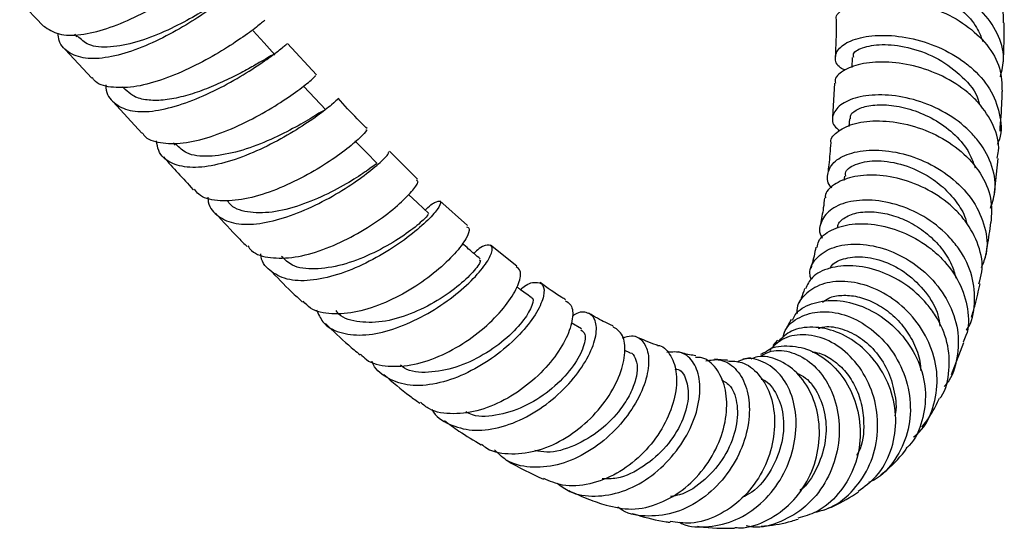
# Model space of a CAD drawing. Units: millimetres. Extents: x 4 to 1496, y 5 to 1495.
# Drawn here: x 285 to 373, y 79 to 125 of the extents above; entities that cross this region are included whole.
import ezdxf

# ---------------------------------------------------------------- set-up
doc = ezdxf.new("R2010")
doc.units = ezdxf.units.MM

msp = doc.modelspace()

# ---------------------------------------------------------------- linework, layer by layer
at = {"color": 7, "linetype": 'Continuous', "lineweight": 25}
for p, q in [((285.056, 126.471), (287.194, 124.276)), ((289.936, 123.545), (290.153, 123.313)), ((289.124, 122.195), (291.484, 119.641)), ((311.531, 119.934), (308.935, 122.736)), ((359.343, 121.467), (359.311, 120.577)), ((294.232, 118.853), (294.455, 118.609)), ((310.408, 118.846), (310.346, 118.831)), ((357.751, 119.198), (357.586, 116.165)), ((293.406, 117.528), (295.944, 114.729)), ((359.091, 115.992), (359.042, 115.325)), ((298.745, 113.873), (298.94, 113.659)), ((320.563, 110.616), (318.045, 113.132)), ((372.01, 109.107), (372.356, 112.467)), ((358.649, 110.887), (358.6, 110.496)), ((325.014, 106.48), (322.548, 108.684)), ((329.413, 102.876), (327.059, 104.742)), ((335.177, 97.27), (334.249, 97.818)), ((353.895, 98.102), (353.407, 97.251)), ((352.672, 96.256), (352.256, 95.782)), ((368.194, 93.207), (369.29, 96.052)), ((339.505, 95.136), (339.05, 95.344)), ((350.266, 94.676), (349.563, 94.553))]:
    msp.add_line(p, q, dxfattribs=at)
at = {"color": 7, "linetype": 'Continuous', "lineweight": 25, "flags": 128}
for points in [[(307.824, 121.726), (306.858, 122.79), (305.892, 123.854)], [(312.363, 116.796), (311.389, 117.844), (310.415, 118.893)], [(316.944, 112.022), (315.955, 113.036), (314.966, 114.05)], [(321.545, 107.548), (320.536, 108.505), (319.748, 109.253)]]:
    msp.add_lwpolyline(points, dxfattribs=at)
at = {"color": 7, "linetype": 'Continuous', "lineweight": 25}
for points, knots in [([(372.841, 124.567), (372.826, 125.167), (372.793, 126.511), (371.642, 128.472), (369.745, 130.244), (367.287, 131.557), (364.609, 132.324), (362.762, 132.507), (361.877, 132.47), (361.766, 132.465)], [0, 0, 0, 0, 0.135691, 0.303848, 0.471888, 0.639866, 0.807841, 0.975959, 1, 1, 1, 1]), ([(287.198, 124.281), (287.618, 124.002), (288.461, 123.442), (290.461, 123.437), (292.799, 123.989), (295.312, 125.023), (297.738, 126.331), (299.851, 127.697), (301.433, 128.869), (302.398, 129.686), (302.458, 129.758), (302.487, 129.793)], [0, 0, 0, 0, 0.110413, 0.221873, 0.333535, 0.445425, 0.557547, 0.669865, 0.782343, 0.894926, 1, 1, 1, 1]), ([(372.557, 119.743), (372.69, 120.299), (373.001, 121.596), (372.392, 123.669), (371.203, 125.364), (369.572, 126.813), (367.581, 127.991), (364.915, 128.859), (362.308, 129.16), (360.087, 128.943), (358.521, 128.32), (357.834, 127.465), (357.979, 126.601), (358.738, 126.19), (359.069, 126.01)], [0, 0, 0, 0, 0.068114, 0.159081, 0.250077, 0.295073, 0.38594, 0.476811, 0.567586, 0.658265, 0.748859, 0.839395, 0.929906, 1, 1, 1, 1]), ([(359.52, 127.224), (359.522, 127.343), (359.527, 127.643), (360.27, 128.058), (361.57, 128.321), (363.313, 128.278), (365.275, 127.864), (367.255, 127.057), (369.017, 125.868), (370.366, 124.459), (370.8, 123.395), (370.997, 122.911)], [0, 0, 0, 0, 0.077315, 0.194869, 0.312431, 0.430047, 0.547733, 0.665519, 0.783433, 0.901453, 1, 1, 1, 1]), ([(304.359, 127.61), (304.382, 127.627), (304.446, 127.675), (303.779, 127.08), (302.434, 126.04), (300.484, 124.713), (298.148, 123.363), (295.638, 122.21), (293.206, 121.467), (291.07, 121.281), (289.482, 121.785), (288.598, 122.607), (288.5, 123.417), (288.474, 123.635)], [0, 0, 0, 0, 0.057659, 0.158678, 0.259567, 0.360297, 0.460869, 0.561316, 0.661699, 0.762071, 0.862482, 0.962955, 1, 1, 1, 1]), ([(303.253, 126.609), (303.219, 126.628), (303.135, 126.674), (302.086, 125.998), (300.308, 124.94), (297.995, 123.756), (295.472, 122.781), (293.09, 122.318), (291.204, 122.448), (290.517, 123.097), (290.217, 123.38)], [0, 0, 0, 0, 0.095542, 0.229419, 0.363144, 0.496664, 0.630072, 0.76346, 0.896842, 1, 1, 1, 1]), ([(357.934, 124.836), (357.929, 124.847), (357.788, 125.148), (358.377, 125.764), (359.72, 126.437), (361.868, 126.736), (364.419, 126.528), (367.088, 125.76), (369.539, 124.44), (371.445, 122.653), (372.641, 120.584), (372.683, 119.138), (372.704, 118.441)], [0, 0, 0, 0, 0.0043, 0.116342, 0.228232, 0.339956, 0.451514, 0.562925, 0.674223, 0.785461, 0.896698, 1, 1, 1, 1]), ([(306.935, 124.804), (306.94, 124.805), (306.95, 124.808), (306.134, 124.129), (304.647, 123.051), (302.581, 121.738), (300.155, 120.442), (297.603, 119.39), (295.161, 118.76), (293.14, 118.766), (291.901, 119.097), (291.589, 119.609), (291.54, 119.69)], [0, 0, 0, 0, 0.083456, 0.195463, 0.307518, 0.419591, 0.531635, 0.643619, 0.755533, 0.867364, 0.979112, 1, 1, 1, 1]), ([(357.914, 124.834), (357.913, 124.711), (357.905, 123.606), (357.865, 122.525), (357.829, 121.565)], [0, 0, 0, 0, 0.111717, 1, 1, 1, 1]), ([(372.808, 120.916), (372.843, 121.737), (372.894, 122.946), (372.901, 124.176), (372.903, 124.57)], [0, 0, 0, 0, 0.679612, 1, 1, 1, 1]), ([(358.694, 120.338), (358.553, 120.411), (357.941, 120.724), (357.72, 121.506), (358.149, 122.442), (359.516, 123.183), (361.576, 123.531), (364.093, 123.363), (366.745, 122.617), (368.796, 121.516), (370.524, 120.124), (371.894, 118.453), (372.606, 116.215), (372.694, 114.555), (372.3, 113.788), (372.268, 113.725)], [0, 0, 0, 0, 0.027713, 0.119416, 0.211036, 0.302624, 0.394236, 0.485922, 0.57772, 0.669651, 0.715188, 0.807249, 0.899465, 0.991726, 1, 1, 1, 1]), ([(292.734, 119.03), (292.735, 118.942), (292.74, 118.226), (293.421, 117.37), (294.808, 116.635), (296.831, 116.604), (299.22, 117.154), (301.769, 118.163), (304.218, 119.437), (306.339, 120.758), (307.91, 121.88), (308.839, 122.64), (308.877, 122.682), (308.895, 122.701)], [0, 0, 0, 0, 0.013957, 0.113722, 0.21346, 0.313158, 0.412831, 0.51251, 0.612251, 0.712096, 0.812068, 0.912144, 1, 1, 1, 1]), ([(359.472, 121.472), (359.449, 121.583), (359.37, 121.945), (360.339, 122.467), (362.165, 122.72), (364.576, 122.396), (367.106, 121.418), (369.218, 119.803), (370.478, 118.328), (370.642, 117.437), (370.665, 117.312)], [0, 0, 0, 0, 0.066555, 0.21761, 0.368709, 0.519952, 0.671409, 0.823114, 0.975049, 1, 1, 1, 1]), ([(307.78, 121.686), (307.776, 121.708), (307.766, 121.776), (307.37, 121.562), (306.61, 121.122), (305.5, 120.482), (304.131, 119.751), (302.56, 119.012), (300.888, 118.354), (299.21, 117.867), (297.622, 117.615), (296.229, 117.664), (295.138, 117.982), (294.684, 118.434), (294.481, 118.635)], [0, 0, 0, 0, 0.0426312, 0.1313826, 0.2201065, 0.3088252, 0.3975078, 0.4861522, 0.5747655, 0.6633235, 0.7518707, 0.8403692, 0.9288798, 1, 1, 1, 1]), ([(372.262, 112.482), (372.314, 112.703), (372.544, 113.667), (372.013, 115.432), (370.921, 117.167), (369.352, 118.664), (367.423, 119.893), (364.809, 120.817), (362.232, 121.159), (359.988, 120.959), (358.454, 120.325), (357.72, 119.654), (357.818, 119.267), (357.835, 119.198)], [0, 0, 0, 0, 0.033086, 0.144251, 0.255228, 0.310047, 0.420779, 0.531538, 0.642355, 0.753304, 0.864443, 0.975808, 1, 1, 1, 1]), ([(295.993, 114.77), (296.036, 114.697), (296.336, 114.178), (297.563, 113.814), (299.583, 113.754), (302.036, 114.339), (304.603, 115.362), (307.048, 116.648), (309.133, 117.973), (310.637, 119.089), (311.476, 119.826), (311.464, 119.856), (311.458, 119.87)], [0, 0, 0, 0, 0.018416, 0.129753, 0.241126, 0.352512, 0.463894, 0.575267, 0.686605, 0.797875, 0.909039, 1, 1, 1, 1]), ([(313.372, 117.741), (313.407, 117.763), (313.521, 117.836), (312.966, 117.304), (311.719, 116.325), (309.816, 115.035), (307.477, 113.705), (304.918, 112.553), (302.399, 111.791), (300.156, 111.57), (298.45, 112.014), (297.446, 112.859), (297.313, 113.741), (297.266, 114.045)], [0, 0, 0, 0, 0.045341, 0.145577, 0.245919, 0.346328, 0.446744, 0.547104, 0.64735, 0.747461, 0.847454, 0.947364, 1, 1, 1, 1]), ([(316.044, 115.131), (315.75, 115.421), (314.879, 116.28), (314.033, 117.217), (313.473, 117.837)], [0, 0, 0, 0, 0.337807, 1, 1, 1, 1]), ([(371.68, 108.049), (371.854, 108.601), (372.263, 109.902), (371.826, 112.068), (370.783, 113.888), (369.277, 115.476), (367.389, 116.798), (364.797, 117.817), (362.208, 118.223), (359.956, 118.048), (358.308, 117.394), (357.53, 116.439), (357.502, 115.535), (358.044, 115.089), (358.212, 114.95)], [0, 0, 0, 0, 0.069286, 0.163225, 0.257246, 0.303739, 0.397573, 0.491394, 0.585035, 0.678489, 0.771777, 0.864937, 0.958024, 1, 1, 1, 1]), ([(372.519, 114.908), (372.588, 115.796), (372.679, 116.963), (372.715, 118.157), (372.724, 118.442)], [0, 0, 0, 0, 0.761819, 1, 1, 1, 1]), ([(359.172, 115.996), (359.169, 116.113), (359.158, 116.454), (359.843, 116.933), (361.093, 117.273), (362.795, 117.269), (364.714, 116.858), (366.654, 116.02), (368.377, 114.776), (369.701, 113.284), (370.116, 112.163), (370.308, 111.644)], [0, 0, 0, 0, 0.062257, 0.181118, 0.300006, 0.418998, 0.538134, 0.657464, 0.777016, 0.896763, 1, 1, 1, 1]), ([(312.292, 116.734), (312.251, 116.743), (312.159, 116.763), (311.065, 116.058), (309.239, 115.007), (306.873, 113.867), (304.298, 112.959), (301.875, 112.572), (299.977, 112.766), (299.301, 113.437), (299.009, 113.727)], [0, 0, 0, 0, 0.101769, 0.234732, 0.367815, 0.500876, 0.633874, 0.766803, 0.899578, 1, 1, 1, 1]), ([(357.457, 113.87), (357.451, 113.893), (357.356, 114.268), (358.041, 114.956), (359.5, 115.666), (361.705, 115.915), (364.246, 115.593), (366.833, 114.662), (369.14, 113.161), (370.857, 111.204), (371.847, 108.981), (371.75, 107.479), (371.703, 106.745)], [0, 0, 0, 0, 0.007642, 0.119396, 0.230846, 0.341967, 0.452777, 0.563336, 0.67373, 0.78406, 0.894426, 1, 1, 1, 1]), ([(315.949, 115.037), (315.991, 115.034), (316.097, 115.028), (315.471, 114.336), (314.161, 113.223), (312.224, 111.864), (309.867, 110.516), (307.312, 109.402), (304.8, 108.71), (302.636, 108.638), (301.193, 108.986), (300.763, 109.578), (300.644, 109.743)], [0, 0, 0, 0, 0.07192, 0.181964, 0.29208, 0.402363, 0.512869, 0.623624, 0.734592, 0.845713, 0.956924, 1, 1, 1, 1]), ([(357.412, 113.87), (357.365, 113.207), (357.299, 112.281), (357.182, 111.403), (357.149, 111.153)], [0, 0, 0, 0, 0.715917, 1, 1, 1, 1]), ([(297.874, 112.612), (298.751, 111.639), (299.641, 110.65), (300.548, 109.684), (300.562, 109.668)], [0, 0, 0, 0, 0.983588, 1, 1, 1, 1]), ([(301.839, 109.009), (301.85, 108.866), (301.909, 108.102), (302.723, 107.233), (304.271, 106.557), (306.417, 106.582), (308.888, 107.193), (311.461, 108.266), (313.873, 109.605), (315.895, 110.992), (317.312, 112.169), (318.053, 112.96), (317.978, 113.012), (317.944, 113.035)], [0, 0, 0, 0, 0.022766, 0.121794, 0.220898, 0.320138, 0.419553, 0.519147, 0.618894, 0.718737, 0.818618, 0.918492, 1, 1, 1, 1]), ([(357.52, 109.855), (357.513, 109.861), (357.096, 110.206), (357.056, 111.057), (357.545, 112.148), (358.981, 112.968), (361.055, 113.309), (363.538, 113.059), (366.108, 112.168), (368.442, 110.671), (370.256, 108.673), (371.264, 106.365), (371.489, 104.279), (371.017, 103.131), (370.849, 102.724)], [0, 0, 0, 0, 0.00169, 0.095911, 0.190016, 0.284098, 0.378255, 0.472575, 0.567126, 0.661934, 0.756982, 0.852218, 0.947562, 1, 1, 1, 1]), ([(316.853, 111.936), (316.873, 111.962), (316.942, 112.057), (316.249, 111.502), (314.762, 110.512), (312.597, 109.299), (310.082, 108.234), (307.522, 107.581), (305.314, 107.604), (304.017, 108.06), (303.642, 108.6), (303.585, 108.682)], [0, 0, 0, 0, 0.050233, 0.182337, 0.314676, 0.447128, 0.579644, 0.712052, 0.844262, 0.9763, 1, 1, 1, 1]), ([(358.755, 110.891), (358.737, 110.981), (358.653, 111.394), (359.542, 112.005), (361.277, 112.369), (363.625, 112.077), (365.794, 111.166), (367.487, 109.939), (368.651, 108.628), (369.363, 107.484), (369.517, 106.786), (369.555, 106.617)], [0, 0, 0, 0, 0.042545, 0.1957341, 0.3490297, 0.5026021, 0.6565662, 0.7598176, 0.863274, 0.9668901, 1, 1, 1, 1]), ([(370.632, 101.299), (370.741, 101.645), (371.086, 102.741), (370.694, 104.727), (369.725, 106.587), (368.285, 108.218), (366.472, 109.583), (363.963, 110.644), (361.448, 111.072), (359.217, 110.89), (357.661, 110.188), (356.887, 109.449), (356.939, 109.002), (356.946, 108.945)], [0, 0, 0, 0, 0.050688, 0.160921, 0.270799, 0.325016, 0.434467, 0.543936, 0.653478, 0.763209, 0.873226, 0.983596, 1, 1, 1, 1]), ([(305.407, 104.668), (305.512, 104.523), (305.942, 103.927), (307.381, 103.546), (309.565, 103.572), (312.088, 104.26), (314.637, 105.412), (316.969, 106.839), (318.859, 108.312), (320.111, 109.562), (320.682, 110.402), (320.529, 110.484), (320.463, 110.519)], [0, 0, 0, 0, 0.035957, 0.14684, 0.257745, 0.368543, 0.479115, 0.589378, 0.699309, 0.808906, 0.918224, 1, 1, 1, 1]), ([(356.87, 108.949), (356.835, 108.647), (356.739, 107.837), (356.591, 107.085), (356.499, 106.614)], [0, 0, 0, 0, 0.372898, 1, 1, 1, 1]), ([(321.226, 107.851), (321.259, 107.885), (321.728, 108.37), (322.323, 108.679), (322.734, 108.692), (322.471, 108.116), (321.774, 107.261), (320.634, 106.156), (318.667, 104.664), (316.281, 103.246), (313.712, 102.135), (311.226, 101.528), (309.047, 101.54), (307.472, 102.288), (306.643, 103.154), (306.567, 103.875), (306.558, 103.955)], [0, 0, 0, 0, 0.006435, 0.091108, 0.176124, 0.261486, 0.303866, 0.389544, 0.475491, 0.561461, 0.647364, 0.73313, 0.818727, 0.904142, 0.989372, 1, 1, 1, 1]), ([(369.509, 97.141), (369.528, 97.166), (370.052, 97.843), (370.331, 99.546), (370.166, 101.996), (369.212, 103.981), (367.835, 105.724), (366.058, 107.201), (363.578, 108.364), (361.066, 108.846), (358.861, 108.662), (357.215, 107.907), (356.461, 106.769), (356.314, 105.829), (356.656, 105.393), (356.673, 105.371)], [0, 0, 0, 0, 0.003637, 0.098439, 0.193501, 0.28866, 0.335694, 0.430529, 0.525331, 0.619853, 0.714069, 0.807979, 0.901625, 0.995094, 1, 1, 1, 1]), ([(302.519, 107.581), (303.212, 106.829), (304.142, 105.819), (305.099, 104.854), (305.343, 104.607)], [0, 0, 0, 0, 0.7446453, 1, 1, 1, 1]), ([(321.497, 107.504), (321.483, 107.45), (321.452, 107.331), (320.437, 106.39), (318.695, 105.144), (316.381, 103.87), (313.812, 102.896), (311.356, 102.511), (309.422, 102.743), (308.711, 103.444), (308.415, 103.735)], [0, 0, 0, 0, 0.112381, 0.244352, 0.376691, 0.509177, 0.641636, 0.773971, 0.905999, 1, 1, 1, 1]), ([(358.052, 106.259), (358.05, 106.335), (358.036, 106.704), (358.651, 107.249), (359.829, 107.709), (361.386, 107.757), (363.025, 107.419), (364.602, 106.759), (366.08, 105.772), (367.324, 104.501), (368.211, 103.148), (368.466, 102.206), (368.575, 101.804)], [0, 0, 0, 0, 0.0318337, 0.1543424, 0.2769339, 0.3997253, 0.5036578, 0.6078352, 0.7122713, 0.8169553, 0.9218802, 1, 1, 1, 1]), ([(324.923, 106.377), (325.022, 106.338), (325.279, 106.237), (324.95, 105.351), (323.963, 104.007), (322.307, 102.413), (320.149, 100.849), (317.688, 99.547), (315.157, 98.706), (312.849, 98.523), (311.164, 98.856), (310.558, 99.505), (310.353, 99.725)], [0, 0, 0, 0, 0.069052, 0.177172, 0.285451, 0.394036, 0.503029, 0.61247, 0.722339, 0.832609, 0.943213, 1, 1, 1, 1]), ([(356.22, 104.524), (356.244, 104.716), (356.322, 105.34), (357.399, 106.153), (359.245, 106.707), (361.606, 106.633), (364.105, 105.886), (366.052, 104.72), (367.696, 103.234), (369.002, 101.448), (369.715, 99.068), (369.768, 97.182), (369.314, 96.276), (369.218, 96.083)], [0, 0, 0, 0, 0.048672, 0.158491, 0.267836, 0.376697, 0.485125, 0.593234, 0.646626, 0.754572, 0.8626, 0.970879, 1, 1, 1, 1]), ([(371.193, 103.572), (371.265, 103.936), (371.471, 104.975), (371.612, 106.048), (371.703, 106.745)], [0, 0, 0, 0, 0.351059, 1, 1, 1, 1]), ([(311.53, 98.981), (311.697, 98.598), (312.106, 97.654), (313.543, 96.864), (315.595, 96.607), (318.028, 97.058), (320.57, 98.087), (322.977, 99.532), (325.006, 101.167), (326.219, 102.481), (326.995, 103.59), (327.336, 104.457), (327.019, 104.835), (326.345, 104.693), (325.737, 104.157), (325.564, 104.005)], [0, 0, 0, 0, 0.058588, 0.144255, 0.230138, 0.31627, 0.402687, 0.489377, 0.576278, 0.663276, 0.706283, 0.79293, 0.879538, 0.965796, 1, 1, 1, 1]), ([(326.139, 103.518), (325.795, 103.809), (325.261, 104.262), (324.726, 104.715), (324.535, 104.877)], [0, 0, 0, 0, 0.64237, 1, 1, 1, 1]), ([(355.668, 101.658), (355.616, 101.845), (355.428, 102.528), (356.029, 103.593), (357.383, 104.558), (359.414, 104.944), (361.789, 104.641), (364.219, 103.617), (366.386, 101.929), (368.002, 99.726), (368.873, 97.202), (368.783, 94.682), (368.272, 92.908), (367.613, 92.221), (367.536, 92.141)], [0, 0, 0, 0, 0.035579, 0.129627, 0.223722, 0.318002, 0.41258, 0.507545, 0.602932, 0.698714, 0.794816, 0.891108, 0.987431, 1, 1, 1, 1]), ([(356.098, 104.552), (355.984, 104.023), (355.842, 103.365), (355.67, 102.778), (355.636, 102.663)], [0, 0, 0, 0, 0.80468, 1, 1, 1, 1]), ([(357.38, 102.679), (357.395, 102.723), (357.534, 103.118), (358.521, 103.578), (360.186, 103.798), (362.224, 103.357), (364.25, 102.272), (365.93, 100.604), (366.974, 98.926), (367.114, 97.849), (367.157, 97.521)], [0, 0, 0, 0, 0.019024, 0.170075, 0.321445, 0.473321, 0.625798, 0.778889, 0.932545, 1, 1, 1, 1]), ([(326.049, 103.422), (326.103, 103.408), (326.265, 103.368), (325.72, 102.521), (324.398, 101.215), (322.365, 99.752), (319.919, 98.521), (317.346, 97.786), (315.096, 97.848), (313.686, 98.265), (313.326, 98.848), (313.293, 98.901)], [0, 0, 0, 0, 0.065726, 0.196807, 0.328396, 0.460273, 0.592298, 0.72419, 0.855729, 0.986874, 1, 1, 1, 1]), ([(315.471, 95.015), (315.633, 94.844), (316.23, 94.211), (317.893, 93.856), (320.237, 93.996), (322.779, 94.872), (325.207, 96.276), (327.287, 98.003), (328.823, 99.801), (329.665, 101.372), (329.849, 102.487), (329.496, 102.702), (329.345, 102.794)], [0, 0, 0, 0, 0.0412986, 0.1522268, 0.2630784, 0.3737024, 0.4839494, 0.5936664, 0.7027631, 0.8112079, 0.9191088, 1, 1, 1, 1]), ([(367.15, 91.077), (367.188, 91.125), (367.74, 91.818), (368.061, 93.574), (367.942, 96.067), (367.055, 98.09), (365.761, 99.861), (364.084, 101.361), (361.733, 102.534), (359.338, 103.006), (357.242, 102.769), (355.703, 101.998), (355.323, 101.193), (355.151, 100.829)], [0, 0, 0, 0, 0.007862, 0.11557, 0.222661, 0.329186, 0.381668, 0.487512, 0.59336, 0.69928, 0.805443, 0.912006, 1, 1, 1, 1]), ([(307.341, 102.578), (307.993, 101.897), (308.96, 100.889), (309.964, 99.961), (310.291, 99.659)], [0, 0, 0, 0, 0.674887, 1, 1, 1, 1]), ([(329.732, 100.764), (329.794, 100.822), (330.313, 101.31), (331.111, 101.504), (331.827, 101.269), (331.889, 100.436), (331.521, 99.305), (330.705, 97.91), (329.065, 96.081), (326.902, 94.362), (324.429, 93.006), (321.903, 92.228), (319.556, 92.141), (317.729, 92.878), (316.694, 93.696), (316.498, 94.368), (316.494, 94.381)], [0, 0, 0, 0, 0.011553, 0.096125, 0.181165, 0.266658, 0.309161, 0.395083, 0.481465, 0.568011, 0.654594, 0.741044, 0.827212, 0.912986, 0.998344, 1, 1, 1, 1]), ([(333.766, 99.872), (333.655, 99.936), (332.9, 100.372), (332.136, 100.927), (331.484, 101.401)], [0, 0, 0, 0, 0.1466093, 1, 1, 1, 1]), ([(364.815, 87.633), (364.986, 87.771), (365.82, 88.441), (366.64, 90.248), (367.066, 92.798), (366.553, 95.462), (365.243, 97.889), (363.299, 99.84), (360.991, 101.119), (358.638, 101.622), (356.535, 101.353), (355.066, 100.394), (354.337, 99.381), (354.4, 98.729), (354.41, 98.632)], [0, 0, 0, 0, 0.02477, 0.120931, 0.217491, 0.314223, 0.410923, 0.507433, 0.60362, 0.699364, 0.794596, 0.889301, 0.983554, 1, 1, 1, 1]), ([(369.971, 98.301), (370.086, 98.678), (370.385, 99.655), (370.602, 100.658), (370.736, 101.274)], [0, 0, 0, 0, 0.385238, 1, 1, 1, 1]), ([(330.687, 100.075), (330.338, 100.327), (329.907, 100.638), (329.475, 100.949), (329.391, 101.009)], [0, 0, 0, 0, 0.807623, 1, 1, 1, 1]), ([(355.081, 100.862), (354.985, 100.571), (354.827, 100.086), (354.647, 99.682), (354.576, 99.521)], [0, 0, 0, 0, 0.601692, 1, 1, 1, 1]), ([(356.68, 99.644), (356.857, 99.777), (357.308, 100.118), (358.399, 100.312), (359.78, 100.204), (361.252, 99.687), (362.667, 98.792), (363.912, 97.555), (364.847, 96.048), (365.388, 94.656), (365.43, 93.797), (365.444, 93.515)], [0, 0, 0, 0, 0.0784115, 0.2001709, 0.3222763, 0.4448087, 0.5677849, 0.6912426, 0.8151302, 0.9394046, 1, 1, 1, 1]), ([(330.678, 100.061), (330.686, 100.063), (330.929, 100.099), (330.833, 99.391), (330.154, 98.124), (328.622, 96.464), (326.483, 94.907), (323.974, 93.732), (321.505, 93.305), (319.757, 93.424), (319.141, 93.937), (319.029, 94.031)], [0, 0, 0, 0, 0.004661, 0.141387, 0.278815, 0.416866, 0.55522, 0.693545, 0.831626, 0.969161, 1, 1, 1, 1]), ([(333.711, 99.784), (333.908, 99.68), (334.379, 99.433), (334.461, 98.217), (333.928, 96.498), (332.698, 94.525), (330.877, 92.607), (328.625, 91), (326.144, 89.923), (323.72, 89.593), (321.848, 89.853), (321.067, 90.499), (320.814, 90.708)], [0, 0, 0, 0, 0.07776, 0.185222, 0.292705, 0.400401, 0.508494, 0.617155, 0.72646, 0.83643, 0.946947, 1, 1, 1, 1]), ([(354.019, 98.038), (354.088, 98.208), (354.36, 98.875), (355.652, 99.591), (357.652, 99.934), (359.971, 99.485), (362.227, 98.288), (364.141, 96.434), (365.452, 94.113), (366.01, 91.54), (365.653, 89.049), (364.949, 87.311), (364.213, 86.671), (364.105, 86.577)], [0, 0, 0, 0, 0.0363691, 0.1428502, 0.2486773, 0.3538862, 0.4585867, 0.5629557, 0.6672227, 0.7716302, 0.8764293, 0.9818509, 1, 1, 1, 1]), ([(321.825, 90.088), (321.829, 90.08), (322.136, 89.433), (323.35, 88.698), (325.373, 88.096), (327.802, 88.356), (330.296, 89.332), (332.63, 90.904), (334.564, 92.843), (335.912, 94.884), (336.565, 96.726), (336.505, 98.125), (335.797, 98.765), (334.971, 98.835), (334.422, 98.432), (334.335, 98.368)], [0, 0, 0, 0, 0.001079, 0.088956, 0.177282, 0.26613, 0.355436, 0.445107, 0.53501, 0.625021, 0.714975, 0.804758, 0.894202, 0.983202, 1, 1, 1, 1]), ([(337.997, 97.526), (337.534, 97.739), (336.823, 98.068), (336.092, 98.507), (335.837, 98.661)], [0, 0, 0, 0, 0.651425, 1, 1, 1, 1]), ([(353.151, 96.48), (353.21, 96.702), (353.42, 97.49), (354.589, 98.392), (356.43, 98.928), (358.626, 98.643), (360.815, 97.55), (362.716, 95.722), (364.058, 93.337), (364.645, 90.651), (364.388, 87.935), (363.244, 85.575), (361.95, 84.051), (360.973, 83.638), (360.794, 83.563)], [0, 0, 0, 0, 0.036113, 0.128313, 0.220854, 0.313886, 0.407517, 0.501757, 0.596539, 0.691767, 0.78729, 0.88294, 0.978521, 1, 1, 1, 1]), ([(312.347, 97.733), (313.017, 97.08), (314.023, 96.1), (315.074, 95.247), (315.425, 94.962)], [0, 0, 0, 0, 0.666379, 1, 1, 1, 1]), ([(356.332, 97.311), (356.454, 97.357), (357, 97.562), (358.268, 97.37), (359.893, 96.677), (361.387, 95.391), (362.548, 93.659), (363.142, 91.653), (363.327, 90.186), (363.136, 89.513), (363.133, 89.501)], [0, 0, 0, 0, 0.0449974, 0.2017463, 0.3592562, 0.5176198, 0.6768128, 0.8367119, 0.9971733, 1, 1, 1, 1]), ([(335.118, 97.188), (335.268, 97.08), (335.621, 96.824), (335.384, 95.517), (334.388, 93.755), (332.635, 91.907), (330.343, 90.362), (327.846, 89.522), (325.892, 89.343), (325.059, 89.762), (324.861, 89.861)], [0, 0, 0, 0, 0.103801, 0.24493, 0.386795, 0.529107, 0.671654, 0.814087, 0.956012, 1, 1, 1, 1]), ([(326.266, 86.971), (326.419, 86.849), (327.145, 86.268), (328.935, 86.026), (331.387, 86.334), (333.858, 87.48), (336.044, 89.217), (337.746, 91.32), (338.811, 93.501), (339.163, 95.439), (338.878, 96.913), (338.258, 97.289), (337.964, 97.468)], [0, 0, 0, 0, 0.029476, 0.140123, 0.250606, 0.360703, 0.470268, 0.579203, 0.687524, 0.795237, 0.902514, 1, 1, 1, 1]), ([(338.823, 96.457), (339.105, 96.55), (339.845, 96.792), (340.733, 96.221), (341.167, 95.162), (341.187, 93.733), (340.776, 92.02), (339.579, 89.799), (337.764, 87.709), (335.502, 86.04), (333.011, 85.014), (330.577, 84.818), (328.604, 85.299), (327.746, 86.144), (327.412, 86.474)], [0, 0, 0, 0, 0.0564706, 0.1483518, 0.2407518, 0.2867117, 0.3796178, 0.4731463, 0.5668773, 0.6606699, 0.7543241, 0.8476931, 0.9406611, 1, 1, 1, 1]), ([(356.019, 80.915), (356.498, 81.039), (357.804, 81.378), (359.557, 82.863), (361.021, 85.095), (361.701, 87.774), (361.546, 90.544), (360.598, 93.098), (359.008, 95.141), (357.009, 96.451), (354.92, 96.874), (353.082, 96.511), (352.303, 95.702), (351.955, 95.34)], [0, 0, 0, 0, 0.055422, 0.151402, 0.248061, 0.345127, 0.442303, 0.539346, 0.636092, 0.732398, 0.82809, 0.923061, 1, 1, 1, 1]), ([(359.854, 82.779), (360.43, 83.195), (361.699, 84.114), (362.88, 86.312), (363.36, 88.908), (362.971, 91.569), (361.814, 93.979), (360.062, 95.891), (357.952, 97.119), (355.793, 97.538), (353.901, 97.232), (353.106, 96.506), (352.742, 96.174)], [0, 0, 0, 0, 0.0875368, 0.1929686, 0.2975092, 0.4011471, 0.5040405, 0.6064224, 0.7086094, 0.8108923, 0.9135007, 1, 1, 1, 1]), ([(341.952, 95.799), (341.958, 95.799), (342.427, 95.811), (343.114, 95.043), (343.623, 93.816), (343.704, 92.202), (343.367, 90.355), (342.263, 88.038), (340.544, 85.92), (338.355, 84.266), (335.92, 83.33), (333.614, 83.145), (332.356, 83.681), (331.806, 83.915)], [0, 0, 0, 0, 0.001394, 0.108047, 0.214505, 0.26717, 0.373634, 0.480624, 0.588195, 0.696445, 0.805385, 0.914928, 1, 1, 1, 1]), ([(341.954, 95.81), (341.917, 95.821), (341.309, 96.01), (340.638, 96.308), (340.009, 96.587)], [0, 0, 0, 0, 0.061599, 1, 1, 1, 1]), ([(339.505, 95.135), (339.506, 95.134), (339.732, 95.117), (340.002, 94.691), (340.215, 93.9), (340.064, 92.77), (339.567, 91.477), (338.581, 89.895), (336.919, 88.161), (334.586, 86.782), (332.478, 86.132), (331.375, 86.354), (331.03, 86.423)], [0, 0, 0, 0, 0.000499, 0.097723, 0.195327, 0.293284, 0.391588, 0.490123, 0.637755, 0.785407, 0.932787, 1, 1, 1, 1]), ([(333.006, 83.505), (333.366, 83.235), (334.336, 82.508), (336.387, 82.228), (338.842, 82.643), (341.237, 83.896), (343.301, 85.782), (344.835, 88.072), (345.695, 90.464), (345.829, 92.651), (345.275, 94.311), (344.205, 95.289), (343.261, 95.208), (342.806, 95.168)], [0, 0, 0, 0, 0.055413, 0.149366, 0.243837, 0.338804, 0.434196, 0.529856, 0.625592, 0.721195, 0.816556, 0.911506, 1, 1, 1, 1]), ([(345.383, 94.866), (345.01, 94.923), (344.527, 94.996), (343.959, 95.18), (343.831, 95.222)], [0, 0, 0, 0, 0.7736583, 1, 1, 1, 1]), ([(348.847, 79.56), (349.003, 79.544), (350.004, 79.438), (351.832, 80.144), (353.985, 81.648), (355.564, 83.886), (356.408, 86.481), (356.463, 89.149), (355.768, 91.564), (354.454, 93.471), (352.748, 94.585), (351.244, 94.952), (350.491, 94.653), (350.295, 94.575)], [0, 0, 0, 0, 0.019796, 0.127454, 0.234673, 0.341176, 0.446792, 0.551411, 0.655191, 0.758293, 0.861077, 0.963821, 1, 1, 1, 1]), ([(351.201, 94.876), (351.498, 95.032), (352.337, 95.474), (353.991, 95.259), (355.791, 94.275), (357.006, 92.766), (357.854, 90.916), (358.294, 88.766), (358.041, 86.029), (357, 83.456), (355.259, 81.328), (353.007, 79.994), (351.098, 79.443), (350.068, 79.645), (349.871, 79.684)], [0, 0, 0, 0, 0.052277, 0.147406, 0.243368, 0.340174, 0.38837, 0.485798, 0.583893, 0.68229, 0.780719, 0.878996, 0.976874, 1, 1, 1, 1]), ([(351.54, 95.195), (351.514, 95.174), (351.393, 95.083), (351.257, 95.029), (351.151, 94.987)], [0, 0, 0, 0, 0.222607, 1, 1, 1, 1]), ([(351.571, 95.159), (351.612, 95.198), (352.095, 95.656), (353.512, 95.842), (355.517, 95.521), (357.467, 94.288), (359.013, 92.368), (359.957, 89.948), (360.154, 87.302), (359.554, 84.707), (358.181, 82.485), (356.417, 80.925), (355.041, 80.531), (354.48, 80.371)], [0, 0, 0, 0, 0.009503, 0.112431, 0.21461, 0.31622, 0.417473, 0.518644, 0.620025, 0.721956, 0.824748, 0.928559, 1, 1, 1, 1]), ([(355.781, 95.197), (355.937, 95.186), (356.507, 95.143), (357.522, 94.607), (358.673, 93.625), (359.598, 92.265), (360.211, 90.642), (360.425, 88.612), (360.303, 86.902), (359.769, 86.067), (359.707, 85.97)], [0, 0, 0, 0, 0.0524489, 0.1922527, 0.3327561, 0.4739859, 0.6158771, 0.7583359, 0.9720114, 1, 1, 1, 1]), ([(337.369, 81.538), (338.128, 81.364), (339.675, 81.01), (342.172, 81.612), (344.489, 82.98), (346.384, 85.011), (347.665, 87.418), (348.23, 89.893), (348.071, 92.143), (347.257, 93.814), (346.258, 94.722), (345.555, 94.723), (345.364, 94.723)], [0, 0, 0, 0, 0.10472, 0.213808, 0.322523, 0.430636, 0.538003, 0.644585, 0.750436, 0.855779, 0.960795, 1, 1, 1, 1]), ([(346.278, 94.418), (346.698, 94.489), (347.648, 94.65), (348.954, 93.837), (349.761, 92.538), (350.184, 90.864), (350.192, 88.892), (349.463, 86.36), (348.032, 83.972), (346.029, 82.042), (343.641, 80.789), (341.163, 80.463), (339.329, 80.705), (338.547, 81.284), (338.412, 81.384)], [0, 0, 0, 0, 0.074415, 0.168393, 0.263, 0.310061, 0.405192, 0.500972, 0.596994, 0.693094, 0.789105, 0.884834, 0.980124, 1, 1, 1, 1]), ([(348.207, 94.404), (348.637, 94.399), (349.632, 94.387), (351.02, 93.328), (352.083, 91.549), (352.524, 89.227), (352.245, 86.674), (351.236, 84.182), (349.567, 82.038), (347.396, 80.535), (345.128, 79.795), (343.702, 79.998), (343.093, 80.085)], [0, 0, 0, 0, 0.079658, 0.183828, 0.287765, 0.3917, 0.495949, 0.60075, 0.706325, 0.812753, 0.919986, 1, 1, 1, 1]), ([(343.905, 80.024), (343.975, 79.987), (344.765, 79.56), (346.56, 79.545), (349.006, 80.104), (351.246, 81.588), (353.002, 83.717), (354.105, 86.27), (354.455, 88.931), (354.047, 91.371), (352.979, 93.306), (351.45, 94.425), (350.022, 94.766), (349.265, 94.411), (349.052, 94.311)], [0, 0, 0, 0, 0.009097, 0.103195, 0.197881, 0.293158, 0.388911, 0.484964, 0.581088, 0.677115, 0.772873, 0.868212, 0.963009, 1, 1, 1, 1]), ([(348.211, 94.486), (348.21, 94.486), (347.872, 94.471), (347.46, 94.525), (347.049, 94.579)], [0, 0, 0, 0, 0.002406, 1, 1, 1, 1]), ([(317.544, 93.205), (318.309, 92.538), (319.366, 91.615), (320.461, 90.85), (320.764, 90.639)], [0, 0, 0, 0, 0.72329, 1, 1, 1, 1]), ([(343.523, 93.657), (343.575, 93.66), (344.037, 93.688), (344.597, 92.794), (344.826, 91.133), (344.229, 88.936), (342.829, 86.721), (340.782, 84.932), (338.706, 83.878), (337.456, 83.883), (337.021, 83.884)], [0, 0, 0, 0, 0.018668, 0.167242, 0.316663, 0.466902, 0.617699, 0.768653, 0.91951, 1, 1, 1, 1]), ([(354.402, 93.318), (354.666, 93.193), (355.431, 92.831), (356.401, 91.416), (357.049, 89.368), (357.009, 87.002), (356.205, 84.778), (355.34, 83.317), (354.686, 82.877), (354.672, 82.867)], [0, 0, 0, 0, 0.094063, 0.272685, 0.452483, 0.633207, 0.814479, 0.995957, 1, 1, 1, 1]), ([(347.639, 92.744), (347.937, 92.573), (348.648, 92.166), (349.178, 90.487), (349.036, 88.239), (348.029, 85.814), (346.267, 83.773), (344.494, 82.512), (343.392, 82.359), (343.12, 82.321)], [0, 0, 0, 0, 0.118981, 0.28293, 0.447884, 0.613547, 0.779482, 0.945389, 1, 1, 1, 1]), ([(351.2, 92.79), (351.206, 92.789), (351.721, 92.712), (352.569, 91.628), (353.292, 89.681), (353.197, 87.152), (352.203, 84.697), (350.883, 82.919), (349.837, 82.385), (349.564, 82.245)], [0, 0, 0, 0, 0.002219, 0.186511, 0.372106, 0.558728, 0.746153, 0.933813, 1, 1, 1, 1]), ([(365.541, 88.486), (365.828, 88.856), (366.451, 89.66), (366.889, 90.591), (367.125, 91.094)], [0, 0, 0, 0, 0.459896, 1, 1, 1, 1]), ([(322.946, 89.081), (323.377, 88.764), (324.463, 87.967), (325.572, 87.322), (326.241, 86.933)], [0, 0, 0, 0, 0.397278, 1, 1, 1, 1]), ([(361.879, 84.256), (361.955, 84.314), (362.759, 84.929), (363.53, 85.697), (364.097, 86.488), (364.138, 86.545)], [0, 0, 0, 0, 0.088874, 0.934078, 1, 1, 1, 1]), ([(328.474, 85.569), (328.487, 85.56), (329.579, 84.892), (330.687, 84.373), (331.782, 83.86)], [0, 0, 0, 0, 0.012104, 1, 1, 1, 1]), ([(334.055, 82.837), (334.636, 82.578), (335.735, 82.088), (336.845, 81.708), (337.367, 81.529)], [0, 0, 0, 0, 0.5286366, 1, 1, 1, 1]), ([(356.861, 81.128), (357.134, 81.236), (358.198, 81.657), (359.171, 82.27), (359.894, 82.726)], [0, 0, 0, 0, 0.256467, 1, 1, 1, 1]), ([(339.714, 80.795), (339.855, 80.752), (340.859, 80.447), (341.989, 80.169), (342.972, 80.028), (343.085, 80.011)], [0, 0, 0, 0, 0.12639, 0.899332, 1, 1, 1, 1]), ([(351.223, 79.664), (351.368, 79.674), (352.287, 79.735), (353.377, 79.952), (354.316, 80.238), (354.505, 80.296)], [0, 0, 0, 0, 0.130462, 0.824661, 1, 1, 1, 1]), ([(345.497, 79.656), (345.557, 79.647), (346.682, 79.478), (347.792, 79.485), (348.843, 79.492)], [0, 0, 0, 0, 0.053393, 1, 1, 1, 1])]:
    msp.add_open_spline(points, degree=3, knots=knots, dxfattribs=at)

doc.saveas('drawing.dxf')
